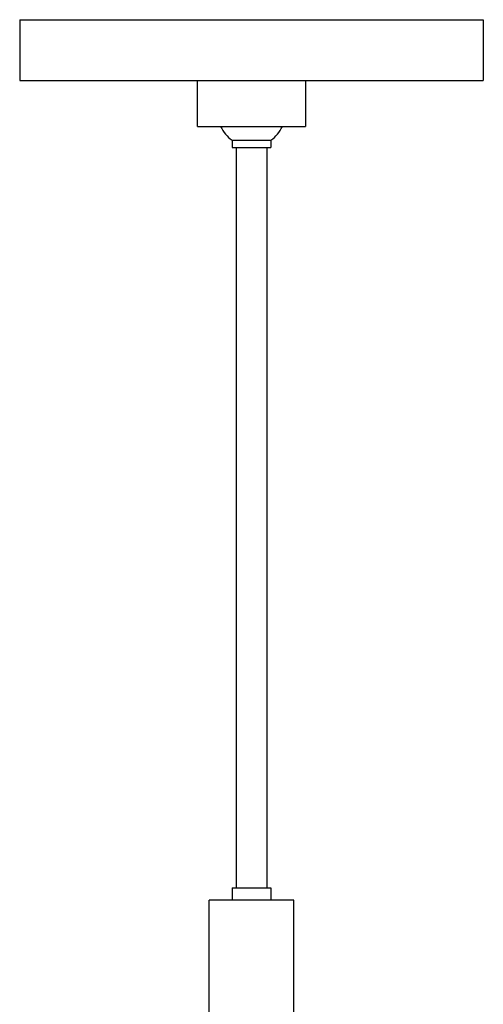
# Model space of a CAD drawing. Units: millimetres. Extents: x 7.8 to 40.8, y 11 to 46.8.
import ezdxf

# ---------------------------------------------------------------- set-up
doc = ezdxf.new("R2010")
doc.units = ezdxf.units.MM

msp = doc.modelspace()

# ---------------------------------------------------------------- linework, layer by layer
for p, q in [((20.87992806774582, 46.83582619283425), (20.87992806774582, 45.85157619283427)), ((20.87992806774582, 46.83582619283425), (28.3995980677455, 46.83582619283425)), ((28.3995980677455, 46.83582619283425), (28.3995980677455, 45.85157619283427)), ((20.87992806774582, 45.85157619283427), (28.3995980677455, 45.85157619283427)), ((23.7647648177458, 45.1035461928343), (23.7647648177458, 45.85157619283427)), ((23.7647648177458, 45.85157619283427), (25.51476131774552, 45.85157619283427)), ((25.51476131774552, 45.85157619283427), (25.51476131774552, 45.1035461928343)), ((23.7647648177458, 45.1035461928343), (25.51476131774552, 45.1035461928343)), ((24.32480306774596, 44.88257266184974), (24.32480306774596, 44.76446266184985)), ((24.32480306774596, 44.88257266184974), (24.95472306774582, 44.88257266184974)), ((24.95472306774582, 44.88257266184974), (24.95472306774582, 44.76446266184985)), ((24.32480306774596, 44.76446266184985), (24.95472306774582, 44.76446266184985)), ((24.38976356774583, 44.76446266184985), (24.38976356774583, 32.76448666184979)), ((24.88976256774595, 44.76446266184985), (24.88976256774595, 32.76448666184979)), ((24.32480306774596, 32.76448666184979), (24.95472306774582, 32.76448666184979)), ((24.32480306774596, 32.76448666184979), (24.32480306774551, 32.56763666184975)), ((24.95472306774582, 32.76448666184979), (24.95472306774582, 32.56763666184975)), ((25.32873806774569, 32.56763666184975), (23.95078806774563, 32.56763666184975)), ((23.95078806774563, 30.52039666184965), (23.95078806774563, 32.56763666184975)), ((25.32873806774569, 30.52039666184965), (25.32873806774569, 32.56763666184975))]:
    msp.add_line(p, q)
for centre, start, end in [((24.67128417931144, 45.36238659602168), 205.93499384113, 234.1663632990932), ((24.60824195618034, 45.36238659602168), 305.8336367008857, 334.06500615887)]:
    msp.add_arc(centre, 0.5918366092912274, start, end)

doc.saveas('drawing.dxf')
